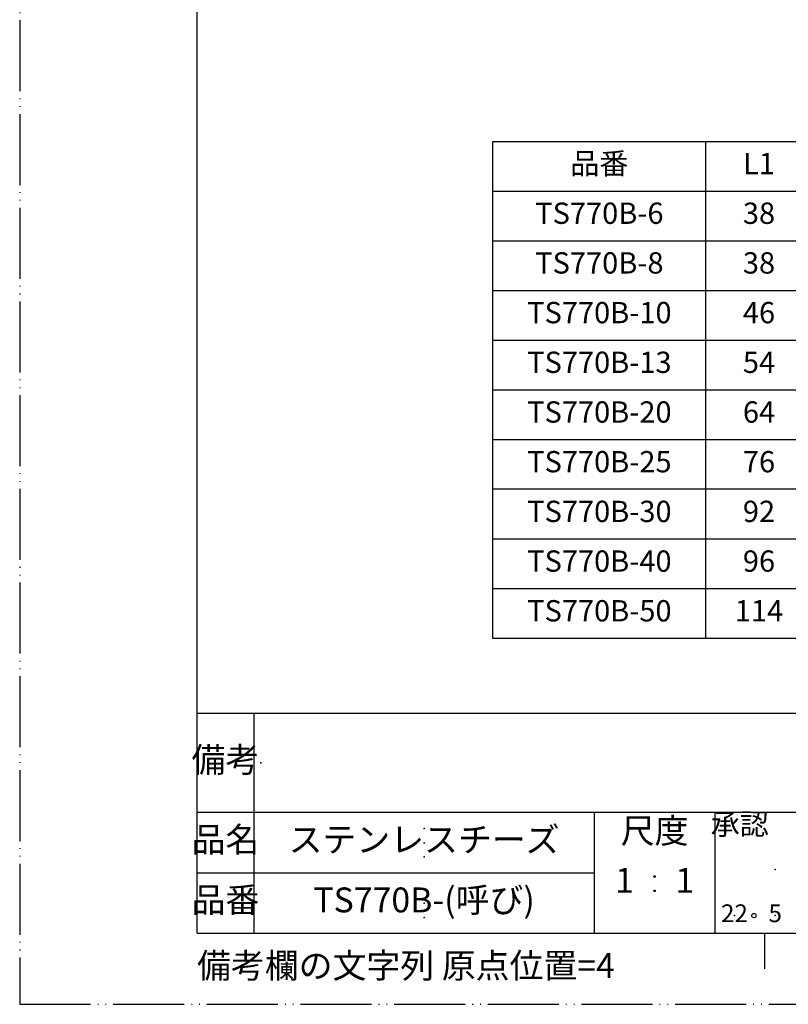
# Model space of a CAD drawing. Units: millimetres. Extents: x 0 to 210, y 0 to 297.
# Drawn here: x 0 to 108, y 0 to 139 of the extents above; entities that cross this region are included whole.
import ezdxf

# ---------------------------------------------------------------- set-up
doc = ezdxf.new("R2010")
doc.units = ezdxf.units.MM
doc.linetypes.add('DOT_CENTER', pattern=[14, 12, -1, 0, -1])
doc.linetypes.add('PHANTOM', pattern=[13, 10, -1, 0, -1, 0, -1])
doc.layers.add('1', color=7, linetype='Continuous')
doc.styles.add('CONVERTER_11', font='MS Mincho.ttf', dxfattribs={"width": 0.89})
doc.styles.add('CONVERTER_12', font='txt.shx', dxfattribs={"width": 0.9})

# ---------------------------------------------------------------- blocks, each defined once
blk = doc.blocks.new('開示A4')
at = {"layer": '1', "color": 4, "linetype": 'PHANTOM'}
for p, q in [((0, 297), (0, 0)), ((0, 0), (210, 0))]:
    blk.add_line(p, q, dxfattribs=at)
at = {"layer": '1', "color": 7, "linetype": 'Continuous'}
for p, q in [((25, 10), (25, 148.5)), ((25, 41), (200, 41)), ((200, 27), (25, 27)), ((25, 10), (105, 10)), ((105, 10), (200, 10))]:
    blk.add_line(p, q, dxfattribs=at)
at = {"layer": '1', "color": 2, "linetype": 'Continuous'}
for p, q in [((33, 41), (33, 27)), ((33, 27), (33, 10)), ((81, 27), (81, 10)), ((98, 27), (98, 10)), ((25, 18.5), (81, 18.5)), ((105, 10), (105, 5))]:
    blk.add_line(p, q, dxfattribs=at)
at = {"layer": '1', "color": 7, "linetype": 'DOT_CENTER'}
for centre in [(89.5, 18), (89.5, 16)]:
    blk.add_circle(centre, 0.1, dxfattribs=at)
at = {"layer": '1', "color": 7, "linetype": 'Continuous'}
blk.add_circle((103.5, 12.5), 0.3, dxfattribs=at)
at = {"layer": '1', "color": 4}
for p in [(34, 34), (57, 24.75), (57, 22.75), (57, 20.75), (106.5, 19), (85.25, 17), (93.75, 17), (57, 16.25), (57, 14.25), (100.75, 12.5), (106.5, 12.5), (57, 12.25)]:
    blk.add_point(p, dxfattribs=at)
at = {"layer": '1', "color": 2, "attachment_point": 5, "style": 'CONVERTER_11'}
for s, insert, char_height, line_spacing_factor in [('備考', (29, 34), 3.5, 0.454545), ('尺度', (89.5, 24), 3.5, 0.545455), ('承認', (101.5, 25), 3, 0.590909), ('品名', (29, 22.75), 3.5, 0.727273), ('品番', (29, 14.25), 3.5, 0.727273)]:
    blk.add_mtext(s, dxfattribs=dict(at, insert=insert, char_height=char_height, line_spacing_factor=line_spacing_factor))
at = {"layer": '1', "color": 250, "insert": (25, 5), "char_height": 3.5, "attachment_point": 4, "line_spacing_factor": 0.545455, "style": 'CONVERTER_11'}
blk.add_mtext('備考欄の文字列 原点位置=4', dxfattribs=at)
blk = doc.blocks.new('開示A4枠')
at = {"layer": '1'}
blk.add_blockref('開示A4', (0, 0), dxfattribs=at)

msp = doc.modelspace()

# ---------------------------------------------------------------- linework, layer by layer
at = {"layer": '1', "color": 7, "linetype": 'Continuous'}
for p, q in [((66.711, 51.541), (66.711, 121.541)), ((66.711, 121.541), (162.711, 121.541)), ((96.711, 51.541), (66.711, 51.541)), ((111.711, 51.541), (96.711, 51.541))]:
    msp.add_line(p, q, dxfattribs=at)
at = {"layer": '1', "color": 2, "linetype": 'Continuous'}
for p, q in [((96.711, 51.541), (96.711, 121.541)), ((66.711, 114.541), (162.711, 114.541)), ((66.711, 107.541), (162.711, 107.541)), ((66.711, 100.541), (162.711, 100.541)), ((66.711, 93.541), (162.711, 93.541)), ((66.711, 86.541), (162.711, 86.541)), ((66.711, 79.541), (162.711, 79.541)), ((162.711, 72.541), (66.711, 72.541)), ((162.711, 65.541), (66.711, 65.541)), ((162.711, 58.541), (66.711, 58.541))]:
    msp.add_line(p, q, dxfattribs=at)

# ---------------------------------------------------------------- block references
msp.add_blockref('開示A4枠', (0, 0))

# ---------------------------------------------------------------- texts
at = {"layer": '1', "color": 2, "char_height": 3, "attachment_point": 5}
for s, insert, line_spacing_factor, style in [('品番', (81.711, 118.041), 0.545455, 'CONVERTER_11'), ('L1', (104.211, 118.041), 0.720288, 'CONVERTER_12')]:
    msp.add_mtext(s, dxfattribs=dict(at, insert=insert, line_spacing_factor=line_spacing_factor, style=style))
at = {"layer": '1', "color": 7, "attachment_point": 5}
for s, insert, char_height, line_spacing_factor, style in [('TS770B-6', (81.711, 111.041), 3, 0.720288, 'CONVERTER_12'), ('38', (104.211, 111.041), 3, 0.720288, 'CONVERTER_12'), ('TS770B-8', (81.711, 104.041), 3, 0.720288, 'CONVERTER_12'), ('38', (104.211, 104.041), 3, 0.720288, 'CONVERTER_12'), ('TS770B-10', (81.711, 97.041), 3, 0.720288, 'CONVERTER_12'), ('46', (104.211, 97.041), 3, 0.720288, 'CONVERTER_12'), ('TS770B-13', (81.711, 90.041), 3, 0.720288, 'CONVERTER_12'), ('54', (104.211, 90.041), 3, 0.720288, 'CONVERTER_12'), ('TS770B-20', (81.711, 83.041), 3, 0.720288, 'CONVERTER_12'), ('64', (104.211, 83.041), 3, 0.720288, 'CONVERTER_12'), ('TS770B-25', (81.711, 76.041), 3, 0.720288, 'CONVERTER_12'), ('76', (104.211, 76.041), 3, 0.720288, 'CONVERTER_12'), ('TS770B-30', (81.711, 69.041), 3, 0.720288, 'CONVERTER_12'), ('92', (104.211, 69.041), 3, 0.720288, 'CONVERTER_12'), ('TS770B-40', (81.711, 62.041), 3, 0.720288, 'CONVERTER_12'), ('96', (104.211, 62.041), 3, 0.720288, 'CONVERTER_12'), ('TS770B-50', (81.711, 55.041), 3, 0.720288, 'CONVERTER_12'), ('114', (104.211, 55.041), 3, 0.720288, 'CONVERTER_12'), ('ステンレスチーズ', (57, 22.75), 3.5, 0.545455, 'CONVERTER_11'), ('1', (85.25, 17), 3.5, 0.720288, 'CONVERTER_12'), ('1', (93.75, 17), 3.5, 0.720288, 'CONVERTER_12'), ('TS770B-(呼び)', (57, 14.25), 3.5, 0.545455, 'CONVERTER_11'), ('22', (100.75, 12.5), 2.5, 0.720288, 'CONVERTER_12'), ('5', (106.5, 12.5), 2.5, 0.720288, 'CONVERTER_12')]:
    msp.add_mtext(s, dxfattribs=dict(at, insert=insert, char_height=char_height, line_spacing_factor=line_spacing_factor, style=style))

doc.saveas('drawing.dxf')
